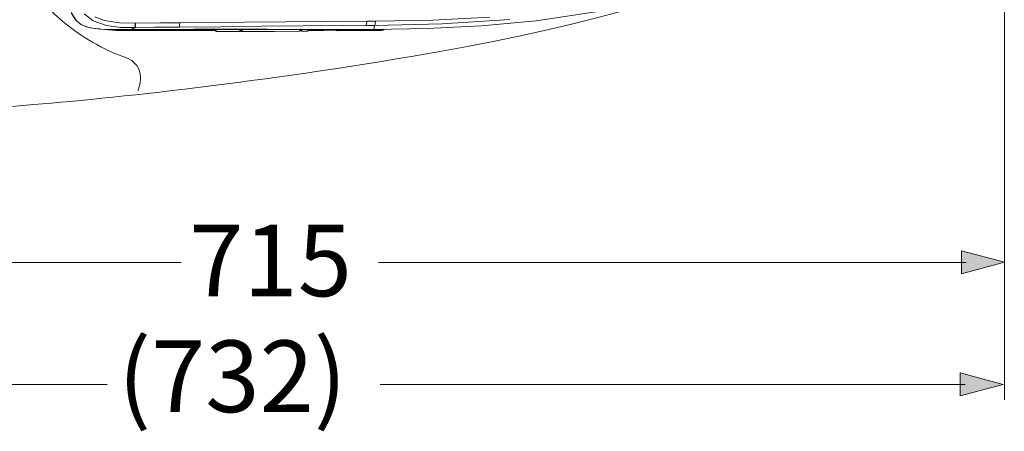
# Model space of a CAD drawing. Units: inches. Extents: x 250 to 363, y 26 to 77.
# Drawn here: x 264 to 278, y 40 to 46 of the extents above; entities that cross this region are included whole.
import ezdxf

# ---------------------------------------------------------------- set-up
doc = ezdxf.new("R2010")
doc.units = ezdxf.units.IN
doc.header["$MEASUREMENT"] = 0
doc.layers.add('图层 1', color=7, linetype='Continuous')

msp = doc.modelspace()

# ---------------------------------------------------------------- hatches: boundary and pattern name
at = {"layer": '图层 1', "true_color": 0x211714}
h = msp.add_hatch(color=250, dxfattribs=at)
h.dxf.hatch_style = 2
h.paths.add_polyline_path([(277.536, 42.662), (278.155, 42.829), (277.536, 42.995)])
h = msp.add_hatch(color=250, dxfattribs=at)
h.dxf.hatch_style = 2
h.paths.add_polyline_path([(277.521, 40.906), (278.14, 41.072), (277.521, 41.237)])

# ---------------------------------------------------------------- linework, layer by layer
at = {"layer": '图层 1', "color": 250, "lineweight": 5, "true_color": 0x211714}
for points in [[(278.155, 51.513), (278.155, 40.848)], [(258.166, 42.827), (266.302, 42.827)], [(269.144, 42.827), (277.607, 42.827)], [(257.523, 41.069), (265.235, 41.069)], [(269.164, 41.069), (277.592, 41.069)]]:
    msp.add_lwpolyline(points, dxfattribs=at)
at = {"layer": '图层 1', "color": 250, "lineweight": 9, "true_color": 0x221e1f}
for points in [[(264.716, 46.426), (264.793, 46.306)], [(264.723, 46.406), (264.785, 46.314)], [(265.031, 46.306), (264.902, 46.406)], [(271.412, 46.306), (272.336, 46.443)], [(264.785, 46.314), (264.851, 46.257)], [(264.788, 46.31), (264.785, 46.314)], [(264.793, 46.306), (264.788, 46.31)], [(264.793, 46.306), (264.86, 46.251)], [(264.851, 46.257), (264.931, 46.22)], [(264.86, 46.251), (264.941, 46.216)], [(265.223, 46.235), (265.031, 46.306)], [(265.059, 46.364), (265.19, 46.31)], [(265.19, 46.31), (265.414, 46.275)], [(265.427, 46.209), (265.223, 46.235)], [(265.414, 46.275), (265.638, 46.271)], [(265.637, 46.231), (265.638, 46.233)], [(265.637, 46.228), (265.637, 46.231)], [(265.637, 46.227), (265.637, 46.228)], [(265.638, 46.271), (265.641, 46.271)], [(265.638, 46.27), (265.638, 46.271)], [(265.638, 46.267), (265.638, 46.27)], [(265.638, 46.265), (265.638, 46.267)], [(265.638, 46.263), (265.638, 46.265)], [(265.638, 46.261), (265.638, 46.263)], [(265.638, 46.259), (265.638, 46.261)], [(265.638, 46.257), (265.638, 46.259)], [(265.638, 46.256), (265.638, 46.257)], [(265.638, 46.254), (265.638, 46.256)], [(265.638, 46.251), (265.638, 46.254)], [(265.638, 46.249), (265.638, 46.251)], [(265.638, 46.248), (265.638, 46.249)], [(265.638, 46.246), (265.638, 46.248)], [(265.638, 46.244), (265.638, 46.246)], [(265.638, 46.243), (265.638, 46.244)], [(265.638, 46.241), (265.638, 46.243)], [(265.638, 46.239), (265.638, 46.241)], [(265.638, 46.237), (265.638, 46.239)], [(265.638, 46.235), (265.638, 46.237)], [(265.638, 46.234), (265.638, 46.235)], [(265.638, 46.233), (265.638, 46.234)], [(265.641, 46.271), (265.643, 46.271)], [(265.643, 46.271), (266, 46.275)], [(265.643, 46.226), (265.643, 46.271)], [(266, 46.275), (266.28, 46.278)], [(266.276, 46.234), (266.278, 46.235)], [(266.276, 46.233), (266.276, 46.234)], [(266.276, 46.231), (266.276, 46.233)], [(266.276, 46.23), (266.276, 46.231)], [(266.276, 46.228), (266.276, 46.23)], [(266.276, 46.228), (266.276, 46.228)], [(266.276, 46.227), (266.276, 46.228)], [(266.278, 46.255), (266.28, 46.256)], [(266.278, 46.251), (266.278, 46.255)], [(266.278, 46.25), (266.278, 46.251)], [(266.278, 46.249), (266.278, 46.25)], [(266.278, 46.248), (266.278, 46.249)], [(266.278, 46.245), (266.278, 46.248)], [(266.278, 46.244), (266.278, 46.245)], [(266.278, 46.243), (266.278, 46.244)], [(266.278, 46.241), (266.278, 46.243)], [(266.278, 46.239), (266.278, 46.241)], [(266.278, 46.237), (266.278, 46.239)], [(266.278, 46.235), (266.278, 46.237)], [(266.28, 46.278), (267.208, 46.286)], [(266.28, 46.275), (266.28, 46.278)], [(266.28, 46.274), (266.28, 46.275)], [(266.28, 46.271), (266.28, 46.274)], [(266.28, 46.27), (266.28, 46.271)], [(266.28, 46.267), (266.28, 46.27)], [(266.28, 46.265), (266.28, 46.267)], [(266.28, 46.261), (266.28, 46.265)], [(266.28, 46.265), (266.28, 46.265)], [(266.28, 46.26), (266.28, 46.261)], [(266.28, 46.257), (266.28, 46.26)], [(266.28, 46.256), (266.28, 46.257)], [(267.208, 46.286), (267.801, 46.29)], [(268.056, 46.231), (267.466, 46.226)], [(267.801, 46.29), (268.39, 46.294)], [(268.958, 46.237), (268.056, 46.231)], [(268.39, 46.294), (268.976, 46.298)], [(268.963, 46.243), (268.958, 46.237)], [(269.013, 46.238), (268.958, 46.237)], [(268.97, 46.256), (268.963, 46.243)], [(268.976, 46.298), (268.97, 46.256)], [(268.976, 46.298), (269.045, 46.298)], [(269.082, 46.238), (269.013, 46.238)], [(269.045, 46.298), (269.1, 46.298)], [(269.082, 46.238), (269.077, 46.206)], [(270.057, 46.263), (269.082, 46.238)], [(269.087, 46.244), (269.082, 46.238)], [(269.094, 46.256), (269.087, 46.244)], [(269.1, 46.298), (269.094, 46.256)], [(269.1, 46.298), (269.923, 46.316)], [(269.843, 46.195), (270.624, 46.234)], [(269.923, 46.316), (270.747, 46.359)], [(271.034, 46.326), (270.057, 46.263)], [(270.624, 46.234), (271.412, 46.306)], [(264.931, 46.22), (265.016, 46.201)], [(264.941, 46.216), (265.024, 46.197)], [(265.016, 46.201), (265.134, 46.188)], [(265.024, 46.197), (265.139, 46.186)], [(265.139, 46.186), (265.279, 46.182)], [(265.145, 46.186), (265.364, 46.164)], [(265.279, 46.182), (265.376, 46.182)], [(265.364, 46.164), (265.539, 46.163)], [(265.414, 46.179), (265.371, 46.18)], [(265.376, 46.182), (265.476, 46.18)], [(265.455, 46.178), (265.414, 46.179)], [(265.634, 46.208), (265.427, 46.209)], [(265.498, 46.178), (265.455, 46.178)], [(265.476, 46.18), (265.575, 46.182)], [(265.564, 46.178), (265.498, 46.178)], [(265.539, 46.163), (265.557, 46.171)], [(265.539, 46.163), (266.073, 46.164)], [(265.557, 46.171), (265.571, 46.178)], [(265.567, 46.178), (265.564, 46.178)], [(265.571, 46.178), (265.567, 46.178)], [(265.922, 46.178), (265.571, 46.178)], [(265.571, 46.178), (265.572, 46.178)], [(265.572, 46.178), (265.574, 46.18)], [(265.575, 46.182), (265.584, 46.186)], [(265.575, 46.182), (265.62, 46.182)], [(265.584, 46.186), (265.592, 46.189)], [(265.592, 46.189), (265.598, 46.19)], [(265.598, 46.19), (265.604, 46.193)], [(265.604, 46.193), (265.616, 46.198)], [(265.616, 46.198), (265.623, 46.201)], [(265.62, 46.182), (265.658, 46.182)], [(265.623, 46.201), (265.631, 46.204)], [(265.631, 46.204), (265.638, 46.208)], [(265.634, 46.208), (265.634, 46.209)], [(265.634, 46.209), (265.636, 46.209)], [(265.636, 46.208), (265.634, 46.208)], [(265.634, 46.208), (265.634, 46.208)], [(265.634, 46.208), (265.634, 46.208)], [(265.634, 46.208), (265.634, 46.208)], [(265.634, 46.208), (265.634, 46.208)], [(265.634, 46.208), (265.634, 46.208)], [(265.634, 46.208), (265.634, 46.208)], [(265.636, 46.215), (265.637, 46.216)], [(265.636, 46.215), (265.636, 46.215)], [(265.636, 46.213), (265.636, 46.215)], [(265.636, 46.213), (265.636, 46.213)], [(265.636, 46.212), (265.636, 46.213)], [(265.636, 46.211), (265.636, 46.212)], [(265.636, 46.211), (265.636, 46.211)], [(265.636, 46.211), (265.636, 46.211)], [(265.636, 46.209), (265.636, 46.211)], [(265.638, 46.208), (265.636, 46.208)], [(265.637, 46.226), (265.637, 46.227)], [(265.637, 46.225), (265.637, 46.226)], [(265.637, 46.223), (265.637, 46.225)], [(265.637, 46.222), (265.637, 46.223)], [(265.637, 46.222), (265.637, 46.222)], [(265.637, 46.22), (265.637, 46.222)], [(265.637, 46.219), (265.637, 46.22)], [(265.637, 46.217), (265.637, 46.219)], [(265.637, 46.216), (265.637, 46.217)], [(265.918, 46.211), (265.638, 46.208)], [(265.638, 46.208), (265.64, 46.209)], [(265.64, 46.209), (265.641, 46.212)], [(265.641, 46.212), (265.643, 46.226)], [(265.658, 46.182), (266.486, 46.184)], [(266.271, 46.215), (265.918, 46.211)], [(266.27, 46.178), (265.922, 46.178)], [(266.073, 46.164), (266.494, 46.166)], [(266.616, 46.179), (266.27, 46.178)], [(266.872, 46.22), (266.271, 46.215)], [(266.271, 46.215), (266.271, 46.215)], [(266.271, 46.215), (266.273, 46.215)], [(266.273, 46.215), (266.273, 46.216)], [(266.273, 46.216), (266.275, 46.216)], [(266.273, 46.215), (266.273, 46.215)], [(266.273, 46.215), (266.273, 46.215)], [(266.273, 46.215), (266.273, 46.215)], [(266.275, 46.219), (266.276, 46.22)], [(266.275, 46.219), (266.275, 46.219)], [(266.275, 46.217), (266.275, 46.219)], [(266.275, 46.217), (266.275, 46.217)], [(266.275, 46.216), (266.275, 46.217)], [(266.275, 46.216), (266.275, 46.216)], [(266.276, 46.226), (266.276, 46.227)], [(266.276, 46.225), (266.276, 46.226)], [(266.276, 46.223), (266.276, 46.225)], [(266.276, 46.223), (266.276, 46.223)], [(266.276, 46.222), (266.276, 46.223)], [(266.276, 46.22), (266.276, 46.222)], [(266.276, 46.22), (266.276, 46.22)], [(266.486, 46.184), (267.016, 46.184)], [(266.494, 46.166), (266.628, 46.166)], [(267.143, 46.178), (266.616, 46.179)], [(266.628, 46.166), (266.737, 46.164)], [(266.737, 46.164), (266.796, 46.163)], [(266.796, 46.163), (266.808, 46.161)], [(266.798, 46.161), (266.798, 46.16), (266.8, 46.16), (266.8, 46.159), (266.8, 46.157), (266.8, 46.156), (266.801, 46.156), (266.801, 46.154), (266.801, 46.153), (266.802, 46.153), (266.802, 46.152), (266.804, 46.152), (266.804, 46.15), (266.805, 46.15), (266.806, 46.15), (266.806, 46.149), (266.808, 46.149), (266.809, 46.149), (266.811, 46.149), (266.812, 46.149)], [(266.798, 46.161), (266.798, 46.161)], [(266.798, 46.161), (266.798, 46.161)], [(266.798, 46.161), (266.798, 46.16)], [(266.798, 46.16), (266.798, 46.16)], [(266.798, 46.16), (266.798, 46.16)], [(266.798, 46.16), (266.8, 46.159)], [(266.8, 46.159), (266.8, 46.159)], [(266.8, 46.159), (266.8, 46.159)], [(266.8, 46.159), (266.8, 46.159)], [(266.8, 46.159), (266.8, 46.157)], [(266.8, 46.157), (266.8, 46.157)], [(266.8, 46.157), (266.8, 46.157)], [(266.8, 46.157), (266.8, 46.156)], [(266.8, 46.156), (266.8, 46.156)], [(266.8, 46.156), (266.8, 46.156)], [(266.8, 46.156), (266.801, 46.156)], [(266.801, 46.156), (266.801, 46.154)], [(266.801, 46.154), (266.801, 46.154)], [(266.801, 46.154), (266.801, 46.154)], [(266.801, 46.154), (266.801, 46.154)], [(266.801, 46.154), (266.801, 46.153)], [(266.801, 46.153), (266.802, 46.153)], [(266.802, 46.153), (266.802, 46.153)], [(266.802, 46.153), (266.802, 46.153)], [(266.802, 46.153), (266.802, 46.152)], [(266.802, 46.152), (266.802, 46.152)], [(266.802, 46.152), (266.804, 46.152)], [(266.804, 46.152), (266.804, 46.152)], [(266.804, 46.152), (266.804, 46.152)], [(266.804, 46.152), (266.804, 46.15)], [(266.804, 46.15), (266.805, 46.15)], [(266.805, 46.15), (266.805, 46.15)], [(266.805, 46.15), (266.805, 46.15)], [(266.805, 46.15), (266.805, 46.15)], [(266.805, 46.15), (266.806, 46.15)], [(266.806, 46.15), (266.806, 46.149)], [(266.806, 46.149), (266.806, 46.149)], [(266.806, 46.149), (266.808, 46.149)], [(266.808, 46.161), (266.811, 46.161)], [(266.808, 46.149), (266.808, 46.149)], [(266.808, 46.149), (266.808, 46.149)], [(266.808, 46.149), (266.808, 46.149)], [(266.808, 46.149), (266.809, 46.149)], [(266.809, 46.16), (266.809, 46.16)], [(266.809, 46.16), (266.809, 46.16)], [(266.809, 46.16), (266.809, 46.16)], [(266.809, 46.16), (266.809, 46.16)], [(266.809, 46.16), (266.809, 46.16)], [(266.809, 46.16), (266.809, 46.16)], [(266.809, 46.16), (266.809, 46.16)], [(266.809, 46.16), (266.809, 46.16)], [(266.809, 46.16), (266.811, 46.16)], [(266.809, 46.149), (266.809, 46.149)], [(266.809, 46.149), (266.809, 46.149)], [(266.809, 46.149), (266.811, 46.149)], [(266.811, 46.161), (266.812, 46.16)], [(266.811, 46.16), (266.811, 46.16)], [(266.811, 46.16), (266.811, 46.16)], [(266.811, 46.16), (266.811, 46.16)], [(266.811, 46.16), (266.811, 46.16)], [(266.811, 46.16), (266.811, 46.16)], [(266.811, 46.16), (266.811, 46.16)], [(266.811, 46.16), (266.811, 46.16)], [(266.811, 46.16), (266.811, 46.16)], [(266.811, 46.16), (266.811, 46.16)], [(266.811, 46.16), (266.811, 46.16)], [(266.811, 46.16), (266.811, 46.16)], [(266.811, 46.16), (266.811, 46.16)], [(266.811, 46.16), (266.811, 46.16)], [(266.811, 46.16), (266.811, 46.16)], [(266.811, 46.16), (266.811, 46.16)], [(266.811, 46.16), (266.811, 46.16)], [(266.811, 46.16), (266.811, 46.16)], [(266.811, 46.16), (266.811, 46.16)], [(266.811, 46.16), (266.811, 46.16)], [(266.811, 46.16), (266.811, 46.16)], [(266.811, 46.16), (266.811, 46.16)], [(266.811, 46.16), (266.811, 46.16)], [(266.811, 46.16), (266.811, 46.16)], [(266.811, 46.16), (266.811, 46.16)], [(266.811, 46.16), (266.812, 46.16)], [(266.811, 46.149), (266.811, 46.149)], [(266.811, 46.149), (266.811, 46.149)], [(266.811, 46.149), (266.812, 46.149)], [(266.812, 46.16), (266.812, 46.16)], [(266.812, 46.16), (266.812, 46.153)], [(266.812, 46.16), (266.812, 46.16)], [(266.812, 46.16), (266.812, 46.16)], [(266.812, 46.16), (266.812, 46.16)], [(266.812, 46.16), (266.812, 46.16)], [(266.812, 46.16), (266.812, 46.16)], [(266.812, 46.16), (266.812, 46.16)], [(266.812, 46.16), (266.812, 46.16)], [(266.812, 46.16), (266.812, 46.16)], [(266.812, 46.16), (266.812, 46.16)], [(266.812, 46.16), (266.812, 46.16)], [(266.812, 46.16), (266.812, 46.16)], [(266.812, 46.16), (266.812, 46.16)], [(266.812, 46.16), (266.812, 46.16)], [(266.812, 46.16), (266.812, 46.16)], [(266.812, 46.16), (266.812, 46.16)], [(266.812, 46.16), (266.812, 46.16)], [(266.812, 46.153), (266.812, 46.149)], [(266.812, 46.149), (266.997, 46.149)], [(266.812, 46.149), (266.812, 46.149)], [(266.812, 46.149), (266.812, 46.149)], [(267.466, 46.226), (266.872, 46.22)], [(266.997, 46.149), (267.143, 46.15)], [(267.016, 46.184), (267.536, 46.184)], [(267.143, 46.178), (267.145, 46.179)], [(267.143, 46.166), (267.143, 46.178)], [(267.143, 46.15), (267.143, 46.166)], [(267.143, 46.15), (267.145, 46.15), (267.146, 46.15), (267.148, 46.15), (267.149, 46.152), (267.151, 46.152), (267.152, 46.153), (267.153, 46.153), (267.153, 46.154), (267.154, 46.154), (267.154, 46.156), (267.156, 46.157), (267.156, 46.159), (267.156, 46.16), (267.157, 46.16), (267.157, 46.161), (267.157, 46.163), (267.157, 46.164)], [(267.143, 46.15), (267.145, 46.15)], [(267.145, 46.18), (267.146, 46.184)], [(267.145, 46.179), (267.145, 46.18)], [(267.145, 46.15), (267.145, 46.15)], [(267.145, 46.15), (267.145, 46.15)], [(267.145, 46.15), (267.146, 46.15)], [(267.146, 46.15), (267.146, 46.15)], [(267.146, 46.15), (267.146, 46.15)], [(267.146, 46.15), (267.146, 46.15)], [(267.146, 46.15), (267.148, 46.15)], [(267.148, 46.15), (267.149, 46.152)], [(267.148, 46.15), (267.148, 46.15)], [(267.148, 46.15), (267.148, 46.15)], [(267.149, 46.152), (267.149, 46.152)], [(267.149, 46.152), (267.149, 46.152)], [(267.149, 46.152), (267.149, 46.152)], [(267.149, 46.152), (267.151, 46.152)], [(267.151, 46.152), (267.152, 46.153)], [(267.151, 46.152), (267.151, 46.152)], [(267.151, 46.152), (267.151, 46.152)], [(267.151, 46.152), (267.151, 46.152)], [(267.152, 46.153), (267.152, 46.153)], [(267.152, 46.153), (267.152, 46.153)], [(267.152, 46.153), (267.152, 46.153)], [(267.152, 46.153), (267.153, 46.153)], [(267.153, 46.154), (267.153, 46.154)], [(267.153, 46.154), (267.153, 46.154)], [(267.153, 46.153), (267.153, 46.154)], [(267.153, 46.154), (267.154, 46.154)], [(267.154, 46.156), (267.156, 46.157)], [(267.154, 46.156), (267.154, 46.156)], [(267.154, 46.156), (267.154, 46.156)], [(267.154, 46.156), (267.154, 46.156)], [(267.154, 46.154), (267.154, 46.156)], [(267.154, 46.154), (267.154, 46.154)], [(267.156, 46.159), (267.157, 46.16)], [(267.156, 46.159), (267.156, 46.159)], [(267.156, 46.159), (267.156, 46.159)], [(267.156, 46.159), (267.156, 46.159)], [(267.156, 46.157), (267.156, 46.159)], [(267.156, 46.157), (267.156, 46.157)], [(267.156, 46.157), (267.156, 46.157)], [(267.157, 46.184), (267.157, 46.173)], [(267.157, 46.173), (267.157, 46.164)], [(267.157, 46.163), (267.157, 46.164)], [(267.157, 46.163), (267.157, 46.163)], [(267.157, 46.163), (267.157, 46.163)], [(267.157, 46.161), (267.157, 46.163)], [(267.157, 46.161), (267.157, 46.161)], [(267.157, 46.161), (267.157, 46.161)], [(267.157, 46.161), (267.157, 46.161)], [(267.157, 46.16), (267.157, 46.161)], [(267.157, 46.16), (267.157, 46.16)], [(267.157, 46.16), (267.157, 46.16)], [(267.163, 46.179), (267.163, 46.191)], [(267.163, 46.164), (267.163, 46.179)], [(267.163, 46.164), (267.163, 46.163)], [(267.163, 46.163), (267.163, 46.163)], [(267.163, 46.163), (267.163, 46.163)], [(267.163, 46.163), (267.163, 46.163)], [(267.163, 46.163), (267.163, 46.161)], [(267.163, 46.161), (267.163, 46.161)], [(267.163, 46.161), (267.163, 46.161)], [(267.163, 46.161), (267.163, 46.16)], [(267.163, 46.16), (267.163, 46.16)], [(267.163, 46.16), (267.163, 46.16)], [(267.163, 46.16), (267.163, 46.159)], [(267.163, 46.159), (267.164, 46.159)], [(267.164, 46.159), (267.164, 46.159)], [(267.164, 46.159), (267.164, 46.159)], [(267.164, 46.159), (267.164, 46.157)], [(267.164, 46.157), (267.164, 46.157)], [(267.164, 46.157), (267.164, 46.157)], [(267.164, 46.157), (267.164, 46.157)], [(267.164, 46.157), (267.165, 46.156)], [(267.165, 46.156), (267.165, 46.156)], [(267.165, 46.156), (267.165, 46.156)], [(267.165, 46.156), (267.165, 46.156)], [(267.165, 46.156), (267.165, 46.154)], [(267.165, 46.154), (267.167, 46.154)], [(267.167, 46.154), (267.167, 46.154)], [(267.167, 46.154), (267.167, 46.154)], [(267.167, 46.154), (267.167, 46.153)], [(267.167, 46.153), (267.167, 46.153)], [(267.167, 46.153), (267.169, 46.153)], [(267.169, 46.153), (267.169, 46.153)], [(267.169, 46.153), (267.169, 46.153)], [(267.169, 46.153), (267.169, 46.153)], [(267.169, 46.153), (267.169, 46.152)], [(267.169, 46.152), (267.169, 46.152)], [(267.169, 46.152), (267.169, 46.152)], [(267.169, 46.152), (267.169, 46.152)], [(267.169, 46.152), (267.171, 46.152)], [(267.171, 46.152), (267.171, 46.152)], [(267.171, 46.152), (267.171, 46.152)], [(267.171, 46.152), (267.172, 46.152)], [(267.172, 46.152), (267.172, 46.15)], [(267.172, 46.15), (267.172, 46.15)], [(267.172, 46.15), (267.174, 46.15)], [(267.174, 46.15), (267.174, 46.15)], [(267.174, 46.15), (267.174, 46.15)], [(267.174, 46.15), (267.174, 46.15)], [(267.174, 46.15), (267.175, 46.15)], [(267.175, 46.15), (267.175, 46.15)], [(267.175, 46.15), (267.175, 46.15)], [(267.175, 46.15), (267.176, 46.15)], [(267.176, 46.178), (267.176, 46.163)], [(267.176, 46.178), (267.462, 46.178)], [(267.176, 46.163), (267.176, 46.15)], [(267.176, 46.15), (267.642, 46.153)], [(267.462, 46.178), (267.645, 46.178)], [(267.536, 46.184), (268.05, 46.182)], [(267.642, 46.153), (268.008, 46.156)], [(267.645, 46.178), (267.826, 46.178)], [(267.826, 46.178), (268.008, 46.178)], [(268.008, 46.168), (268.008, 46.178)], [(268.008, 46.156), (268.008, 46.168)], [(268.008, 46.156), (268.008, 46.156)], [(268.008, 46.156), (268.008, 46.156)], [(268.008, 46.156), (268.009, 46.156)], [(268.009, 46.156), (268.009, 46.156)], [(268.009, 46.156), (268.009, 46.156)], [(268.009, 46.156), (268.009, 46.156)], [(268.009, 46.156), (268.011, 46.156)], [(268.011, 46.156), (268.011, 46.157)], [(268.011, 46.157), (268.012, 46.157)], [(268.011, 46.156), (268.011, 46.156)], [(268.012, 46.157), (268.012, 46.157)], [(268.012, 46.157), (268.012, 46.157)], [(268.012, 46.157), (268.012, 46.157)], [(268.012, 46.157), (268.013, 46.157)], [(268.013, 46.157), (268.015, 46.159)], [(268.013, 46.157), (268.013, 46.157)], [(268.013, 46.157), (268.013, 46.157)], [(268.015, 46.159), (268.015, 46.159)], [(268.015, 46.159), (268.015, 46.159)], [(268.015, 46.159), (268.015, 46.159)], [(268.015, 46.159), (268.016, 46.159)], [(268.016, 46.16), (268.016, 46.16)], [(268.016, 46.16), (268.016, 46.16)], [(268.016, 46.159), (268.016, 46.16)], [(268.016, 46.16), (268.017, 46.16)], [(268.016, 46.159), (268.016, 46.159)], [(268.017, 46.161), (268.017, 46.161)], [(268.017, 46.161), (268.017, 46.161)], [(268.017, 46.16), (268.017, 46.161)], [(268.017, 46.161), (268.019, 46.161)], [(268.017, 46.16), (268.017, 46.16)], [(268.019, 46.164), (268.019, 46.164)], [(268.019, 46.163), (268.019, 46.164)], [(268.019, 46.164), (268.02, 46.164)], [(268.019, 46.163), (268.019, 46.163)], [(268.019, 46.163), (268.019, 46.163)], [(268.019, 46.163), (268.019, 46.163)], [(268.019, 46.161), (268.019, 46.163)], [(268.02, 46.19), (268.02, 46.179)], [(268.02, 46.179), (268.02, 46.17)], [(268.02, 46.17), (268.02, 46.17)], [(268.02, 46.168), (268.02, 46.17)], [(268.02, 46.168), (268.02, 46.168)], [(268.02, 46.168), (268.02, 46.168)], [(268.02, 46.167), (268.02, 46.168)], [(268.02, 46.167), (268.02, 46.167)], [(268.02, 46.167), (268.02, 46.167)], [(268.02, 46.166), (268.02, 46.167)], [(268.02, 46.166), (268.02, 46.166)], [(268.02, 46.166), (268.02, 46.166)], [(268.02, 46.166), (268.02, 46.166)], [(268.02, 46.164), (268.02, 46.166)], [(268.025, 46.177), (268.025, 46.182)], [(268.025, 46.17), (268.025, 46.177)], [(268.025, 46.17), (268.025, 46.168), (268.025, 46.167), (268.025, 46.166), (268.027, 46.166), (268.027, 46.164), (268.027, 46.163), (268.028, 46.163), (268.028, 46.161), (268.03, 46.161), (268.03, 46.16), (268.031, 46.16), (268.031, 46.159), (268.033, 46.159), (268.033, 46.157), (268.034, 46.157), (268.035, 46.157), (268.036, 46.157), (268.036, 46.156), (268.038, 46.156), (268.039, 46.156)], [(268.025, 46.17), (268.025, 46.17)], [(268.025, 46.17), (268.025, 46.168)], [(268.025, 46.168), (268.025, 46.168)], [(268.025, 46.168), (268.025, 46.168)], [(268.025, 46.168), (268.025, 46.168)], [(268.025, 46.168), (268.025, 46.167)], [(268.025, 46.167), (268.025, 46.167)], [(268.025, 46.167), (268.025, 46.167)], [(268.025, 46.167), (268.027, 46.166)], [(268.027, 46.166), (268.027, 46.166)], [(268.027, 46.166), (268.027, 46.166)], [(268.027, 46.166), (268.027, 46.164)], [(268.027, 46.164), (268.027, 46.164)], [(268.027, 46.164), (268.027, 46.164)], [(268.027, 46.164), (268.027, 46.164)], [(268.027, 46.164), (268.027, 46.163)], [(268.027, 46.163), (268.028, 46.163)], [(268.028, 46.163), (268.028, 46.163)], [(268.028, 46.163), (268.028, 46.163)], [(268.028, 46.163), (268.028, 46.161)], [(268.028, 46.161), (268.028, 46.161)], [(268.028, 46.161), (268.028, 46.161)], [(268.028, 46.161), (268.03, 46.161)], [(268.03, 46.161), (268.03, 46.16)], [(268.03, 46.16), (268.03, 46.16)], [(268.03, 46.16), (268.03, 46.16)], [(268.03, 46.16), (268.03, 46.16)], [(268.03, 46.16), (268.031, 46.16)], [(268.031, 46.16), (268.031, 46.159)], [(268.031, 46.159), (268.031, 46.159)], [(268.031, 46.159), (268.031, 46.159)], [(268.031, 46.159), (268.033, 46.159)], [(268.033, 46.159), (268.033, 46.159)], [(268.033, 46.159), (268.033, 46.159)], [(268.033, 46.159), (268.033, 46.157)], [(268.033, 46.157), (268.034, 46.157)], [(268.034, 46.157), (268.034, 46.157)], [(268.034, 46.157), (268.034, 46.157)], [(268.034, 46.157), (268.035, 46.157)], [(268.035, 46.157), (268.035, 46.157)], [(268.035, 46.157), (268.035, 46.157)], [(268.035, 46.157), (268.036, 46.157)], [(268.036, 46.157), (268.036, 46.157)], [(268.036, 46.157), (268.036, 46.156)], [(268.036, 46.156), (268.036, 46.156)], [(268.036, 46.156), (268.038, 46.156)], [(268.038, 46.156), (268.038, 46.156)], [(268.038, 46.156), (268.038, 46.156)], [(268.038, 46.156), (268.039, 46.156)], [(268.039, 46.178), (268.039, 46.166)], [(268.039, 46.178), (268.376, 46.177)], [(268.039, 46.178), (268.039, 46.178)], [(268.04, 46.178), (268.039, 46.178)], [(268.039, 46.166), (268.039, 46.156)], [(268.039, 46.156), (268.086, 46.157)], [(268.039, 46.156), (268.039, 46.156)], [(268.04, 46.182), (268.04, 46.178)], [(268.05, 46.182), (268.395, 46.182)], [(268.086, 46.157), (268.121, 46.157)], [(268.121, 46.157), (268.122, 46.157), (268.124, 46.157), (268.125, 46.157), (268.126, 46.157), (268.126, 46.159), (268.127, 46.159), (268.129, 46.159), (268.129, 46.16), (268.131, 46.16), (268.131, 46.161), (268.131, 46.161), (268.131, 46.163), (268.133, 46.163), (268.133, 46.164)], [(268.121, 46.164), (268.121, 46.164)], [(268.121, 46.164), (268.121, 46.164)], [(268.121, 46.164), (268.121, 46.164)], [(268.121, 46.161), (268.121, 46.164)], [(268.121, 46.164), (268.124, 46.164)], [(268.121, 46.164), (268.121, 46.164)], [(268.121, 46.164), (268.121, 46.164)], [(268.121, 46.164), (268.121, 46.164)], [(268.121, 46.164), (268.121, 46.164)], [(268.121, 46.164), (268.121, 46.164)], [(268.121, 46.164), (268.121, 46.164)], [(268.121, 46.164), (268.121, 46.164)], [(268.121, 46.164), (268.121, 46.164)], [(268.121, 46.164), (268.122, 46.164)], [(268.121, 46.157), (268.121, 46.161)], [(268.121, 46.157), (268.121, 46.157)], [(268.121, 46.157), (268.122, 46.157)], [(268.122, 46.164), (268.122, 46.164)], [(268.122, 46.164), (268.122, 46.164)], [(268.122, 46.164), (268.122, 46.164)], [(268.122, 46.164), (268.122, 46.164)], [(268.122, 46.164), (268.122, 46.164)], [(268.122, 46.164), (268.122, 46.164)], [(268.122, 46.164), (268.122, 46.164)], [(268.122, 46.164), (268.122, 46.164)], [(268.122, 46.164), (268.122, 46.164)], [(268.122, 46.164), (268.122, 46.164)], [(268.122, 46.164), (268.122, 46.164)], [(268.122, 46.164), (268.122, 46.164)], [(268.122, 46.164), (268.122, 46.164)], [(268.122, 46.164), (268.122, 46.164)], [(268.122, 46.164), (268.122, 46.164)], [(268.122, 46.164), (268.122, 46.164)], [(268.122, 46.164), (268.122, 46.164)], [(268.122, 46.164), (268.122, 46.164)], [(268.122, 46.164), (268.122, 46.164)], [(268.122, 46.164), (268.122, 46.164)], [(268.122, 46.164), (268.122, 46.164)], [(268.122, 46.164), (268.122, 46.164)], [(268.122, 46.164), (268.122, 46.164)], [(268.122, 46.164), (268.122, 46.164)], [(268.122, 46.164), (268.122, 46.164)], [(268.122, 46.164), (268.122, 46.164)], [(268.122, 46.164), (268.122, 46.164)], [(268.122, 46.164), (268.122, 46.164)], [(268.122, 46.164), (268.122, 46.164)], [(268.122, 46.164), (268.122, 46.164)], [(268.122, 46.164), (268.122, 46.164)], [(268.122, 46.164), (268.122, 46.164)], [(268.122, 46.164), (268.124, 46.164)], [(268.122, 46.157), (268.122, 46.157)], [(268.122, 46.157), (268.122, 46.157)], [(268.122, 46.157), (268.122, 46.157)], [(268.122, 46.157), (268.124, 46.157)], [(268.124, 46.164), (268.148, 46.166)], [(268.124, 46.164), (268.124, 46.164)], [(268.124, 46.164), (268.124, 46.164)], [(268.124, 46.164), (268.124, 46.164)], [(268.124, 46.164), (268.124, 46.164)], [(268.124, 46.164), (268.124, 46.164)], [(268.124, 46.164), (268.126, 46.164)], [(268.124, 46.164), (268.124, 46.164)], [(268.124, 46.164), (268.124, 46.164)], [(268.124, 46.164), (268.124, 46.164)], [(268.124, 46.164), (268.124, 46.164)], [(268.124, 46.164), (268.124, 46.164)], [(268.124, 46.164), (268.124, 46.164)], [(268.124, 46.164), (268.124, 46.164)], [(268.124, 46.164), (268.124, 46.164)], [(268.124, 46.157), (268.124, 46.157)], [(268.124, 46.157), (268.124, 46.157)], [(268.124, 46.157), (268.124, 46.157)], [(268.124, 46.157), (268.124, 46.157)], [(268.124, 46.157), (268.125, 46.157)], [(268.125, 46.157), (268.125, 46.157)], [(268.125, 46.157), (268.125, 46.157)], [(268.125, 46.157), (268.125, 46.157)], [(268.125, 46.157), (268.126, 46.157)], [(268.126, 46.164), (268.131, 46.166)], [(268.126, 46.159), (268.126, 46.159)], [(268.126, 46.159), (268.126, 46.159)], [(268.126, 46.157), (268.126, 46.159)], [(268.126, 46.159), (268.127, 46.159)], [(268.126, 46.157), (268.126, 46.157)], [(268.127, 46.159), (268.127, 46.159)], [(268.127, 46.159), (268.127, 46.159)], [(268.127, 46.159), (268.127, 46.159)], [(268.127, 46.159), (268.127, 46.159)], [(268.127, 46.159), (268.129, 46.159)], [(268.129, 46.16), (268.129, 46.16)], [(268.129, 46.16), (268.129, 46.16)], [(268.129, 46.16), (268.129, 46.16)], [(268.129, 46.159), (268.129, 46.16)], [(268.129, 46.16), (268.131, 46.16)], [(268.129, 46.159), (268.129, 46.159)], [(268.131, 46.166), (268.149, 46.166)], [(268.131, 46.163), (268.133, 46.164)], [(268.131, 46.163), (268.131, 46.163)], [(268.131, 46.163), (268.131, 46.163)], [(268.131, 46.163), (268.131, 46.163)], [(268.131, 46.163), (268.131, 46.163)], [(268.131, 46.161), (268.131, 46.163)], [(268.131, 46.161), (268.131, 46.161)], [(268.131, 46.161), (268.131, 46.161)], [(268.131, 46.161), (268.131, 46.161)], [(268.131, 46.161), (268.131, 46.161)], [(268.131, 46.16), (268.131, 46.161)], [(268.131, 46.161), (268.131, 46.161)], [(268.131, 46.16), (268.131, 46.16)], [(268.131, 46.16), (268.131, 46.16)], [(268.133, 46.164), (268.133, 46.166)], [(268.133, 46.164), (268.133, 46.164)], [(268.133, 46.164), (268.133, 46.164)], [(268.133, 46.164), (268.133, 46.164)], [(268.133, 46.164), (268.133, 46.164)], [(268.148, 46.166), (268.356, 46.167)], [(268.356, 46.167), (268.519, 46.168)], [(268.376, 46.177), (268.592, 46.175)], [(268.395, 46.182), (268.619, 46.182)], [(268.519, 46.168), (268.527, 46.168)], [(268.527, 46.168), (268.531, 46.168)], [(268.531, 46.168), (268.546, 46.168)], [(268.531, 46.168), (268.54, 46.168)], [(268.535, 46.168), (268.535, 46.167), (268.536, 46.167), (268.536, 46.166), (268.536, 46.164), (268.537, 46.164), (268.538, 46.164), (268.538, 46.163), (268.54, 46.163), (268.54, 46.161), (268.541, 46.161), (268.543, 46.161), (268.544, 46.161), (268.546, 46.161), (268.547, 46.161)], [(268.535, 46.168), (268.535, 46.168)], [(268.535, 46.168), (268.535, 46.168)], [(268.535, 46.168), (268.535, 46.167)], [(268.535, 46.167), (268.535, 46.167)], [(268.535, 46.167), (268.535, 46.167)], [(268.535, 46.167), (268.535, 46.167)], [(268.535, 46.167), (268.535, 46.167)], [(268.535, 46.167), (268.536, 46.166)], [(268.536, 46.166), (268.536, 46.166)], [(268.536, 46.166), (268.536, 46.166)], [(268.536, 46.166), (268.536, 46.166)], [(268.536, 46.166), (268.536, 46.166)], [(268.536, 46.166), (268.536, 46.166)], [(268.536, 46.166), (268.536, 46.164)], [(268.536, 46.164), (268.537, 46.164)], [(268.537, 46.164), (268.537, 46.164)], [(268.537, 46.164), (268.537, 46.164)], [(268.537, 46.164), (268.537, 46.164)], [(268.537, 46.164), (268.537, 46.164)], [(268.537, 46.164), (268.537, 46.164)], [(268.537, 46.164), (268.538, 46.163)], [(268.538, 46.163), (268.538, 46.163)], [(268.538, 46.163), (268.538, 46.163)], [(268.538, 46.163), (268.538, 46.163)], [(268.538, 46.163), (268.538, 46.163)], [(268.538, 46.163), (268.54, 46.163)], [(268.54, 46.168), (268.543, 46.168)], [(268.54, 46.163), (268.54, 46.163)], [(268.54, 46.163), (268.54, 46.163)], [(268.54, 46.163), (268.54, 46.163)], [(268.54, 46.163), (268.54, 46.161)], [(268.54, 46.161), (268.54, 46.161)], [(268.54, 46.161), (268.541, 46.161)], [(268.541, 46.161), (268.541, 46.161)], [(268.541, 46.161), (268.541, 46.161)], [(268.541, 46.161), (268.541, 46.161)], [(268.541, 46.161), (268.543, 46.161)], [(268.543, 46.168), (268.544, 46.168)], [(268.543, 46.161), (268.543, 46.161)], [(268.543, 46.161), (268.543, 46.161)], [(268.543, 46.161), (268.543, 46.161)], [(268.543, 46.161), (268.543, 46.161)], [(268.543, 46.161), (268.544, 46.161)], [(268.544, 46.168), (268.544, 46.168)], [(268.544, 46.168), (268.544, 46.168)], [(268.544, 46.168), (268.544, 46.168)], [(268.544, 46.168), (268.544, 46.168)], [(268.544, 46.168), (268.544, 46.168)], [(268.544, 46.168), (268.544, 46.168)], [(268.544, 46.168), (268.544, 46.168)], [(268.544, 46.168), (268.544, 46.168)], [(268.544, 46.168), (268.544, 46.168)], [(268.544, 46.168), (268.544, 46.168)], [(268.544, 46.168), (268.544, 46.168)], [(268.544, 46.168), (268.544, 46.168)], [(268.544, 46.168), (268.544, 46.168)], [(268.544, 46.168), (268.544, 46.168)], [(268.544, 46.168), (268.544, 46.168)], [(268.544, 46.168), (268.544, 46.168)], [(268.544, 46.168), (268.544, 46.168)], [(268.544, 46.168), (268.544, 46.168)], [(268.544, 46.168), (268.544, 46.168)], [(268.544, 46.168), (268.544, 46.168)], [(268.544, 46.168), (268.546, 46.168)], [(268.544, 46.161), (268.544, 46.161)], [(268.544, 46.161), (268.544, 46.161)], [(268.544, 46.161), (268.544, 46.161)], [(268.544, 46.161), (268.544, 46.161)], [(268.544, 46.161), (268.546, 46.161)], [(268.546, 46.168), (268.546, 46.168)], [(268.546, 46.168), (268.547, 46.168)], [(268.546, 46.168), (268.546, 46.168)], [(268.546, 46.168), (268.546, 46.168)], [(268.546, 46.168), (268.546, 46.168)], [(268.546, 46.168), (268.546, 46.168)], [(268.546, 46.168), (268.546, 46.168)], [(268.546, 46.168), (268.546, 46.168)], [(268.546, 46.168), (268.546, 46.168)], [(268.546, 46.168), (268.546, 46.168)], [(268.546, 46.168), (268.546, 46.168)], [(268.546, 46.168), (268.546, 46.168)], [(268.546, 46.168), (268.546, 46.168)], [(268.546, 46.168), (268.546, 46.168)], [(268.546, 46.168), (268.546, 46.168)], [(268.546, 46.168), (268.546, 46.168)], [(268.546, 46.168), (268.546, 46.168)], [(268.546, 46.168), (268.546, 46.168)], [(268.546, 46.168), (268.546, 46.168)], [(268.546, 46.168), (268.546, 46.168)], [(268.546, 46.168), (268.546, 46.168)], [(268.546, 46.168), (268.546, 46.168)], [(268.546, 46.168), (268.546, 46.168)], [(268.546, 46.168), (268.546, 46.168)], [(268.546, 46.168), (268.546, 46.168)], [(268.546, 46.168), (268.546, 46.168)], [(268.546, 46.168), (268.546, 46.168)], [(268.546, 46.168), (268.546, 46.168)], [(268.546, 46.168), (268.546, 46.168)], [(268.546, 46.168), (268.546, 46.168)], [(268.546, 46.168), (268.546, 46.168)], [(268.546, 46.168), (268.546, 46.168)], [(268.546, 46.168), (268.546, 46.168)], [(268.546, 46.168), (268.546, 46.168)], [(268.546, 46.168), (268.547, 46.168)], [(268.546, 46.161), (268.546, 46.161)], [(268.546, 46.161), (268.546, 46.161)], [(268.546, 46.161), (268.546, 46.161)], [(268.546, 46.161), (268.547, 46.161)], [(268.547, 46.168), (268.547, 46.168)], [(268.547, 46.168), (268.547, 46.164)], [(268.547, 46.164), (268.547, 46.161)], [(268.547, 46.161), (268.847, 46.163)], [(268.592, 46.175), (268.805, 46.175)], [(268.619, 46.182), (268.846, 46.182)], [(268.805, 46.175), (269.015, 46.174)], [(268.846, 46.182), (269.074, 46.182)], [(268.847, 46.163), (269.082, 46.166)], [(269.021, 46.177), (269.015, 46.174)], [(269.03, 46.174), (269.015, 46.174)], [(269.027, 46.182), (269.021, 46.177)], [(269.046, 46.174), (269.03, 46.174)], [(269.061, 46.174), (269.046, 46.174)], [(269.082, 46.174), (269.061, 46.174)], [(269.077, 46.206), (269.074, 46.182)], [(269.074, 46.182), (269.843, 46.195)], [(269.092, 46.175), (269.082, 46.174)], [(269.142, 46.173), (269.082, 46.174)], [(269.082, 46.174), (269.082, 46.17)], [(269.082, 46.17), (269.082, 46.167)], [(269.082, 46.167), (269.082, 46.167)], [(269.082, 46.166), (269.082, 46.167)], [(269.082, 46.166), (269.141, 46.167)], [(269.101, 46.182), (269.092, 46.175)], [(269.141, 46.167), (269.187, 46.167)], [(269.176, 46.17), (269.142, 46.173)], [(269.191, 46.173), (269.176, 46.17)], [(269.18, 46.168), (269.176, 46.17)], [(269.187, 46.167), (269.18, 46.168)], [(269.187, 46.167), (269.202, 46.168)], [(269.208, 46.184), (269.191, 46.173)], [(269.202, 46.168), (269.21, 46.173)], [(269.21, 46.173), (269.219, 46.177)], [(269.219, 46.177), (269.225, 46.184)]]:
    msp.add_lwpolyline(points, dxfattribs=at)
at = {"layer": '图层 1', "lineweight": 0}
for points in [[(277.536, 42.662), (278.155, 42.829), (277.536, 42.995), (277.536, 42.662)], [(277.521, 40.906), (278.14, 41.072), (277.521, 41.237), (277.521, 40.906)]]:
    msp.add_lwpolyline(points, dxfattribs=at)
at = {"layer": '图层 1', "color": 250, "lineweight": 9, "true_color": 0x211714}
for points, knots in [([(257.698, 51.297), (257.698, 48.097), (257.86, 45.423), (258.71, 44.978), (259.561, 44.531), (260.696, 44.815), (264.18, 45.099), (265.47, 45.204), (267.728, 45.455), (270.052, 45.869), (274.002, 46.571), (278.155, 47.947), (278.155, 51.337), (278.155, 54.031), (274.914, 55.377), (271.633, 56.199), (268.352, 57.019), (265.029, 57.313), (264.099, 57.414), (262.235, 57.616), (259.822, 58.062), (258.549, 57.536), (257.374, 57.049), (257.698, 52.673), (257.698, 51.297)], [0, 0, 0, 0, 1, 1, 1, 2, 2, 2, 3, 3, 3, 4, 4, 4, 5, 5, 5, 6, 6, 6, 7, 7, 7, 8, 8, 8, 8]), ([(265.476, 57.251), (265.476, 57.251), (265.718, 56.927), (265.273, 56.684), (264.827, 56.441), (263.855, 56.077), (263.49, 54.74), (263.126, 53.403), (263.167, 52.228), (263.167, 51.256), (263.167, 50.283), (263.248, 48.46), (263.693, 47.488), (264.139, 46.516), (264.916, 45.974), (265.476, 45.787), (265.84, 45.665), (265.677, 45.302), (265.677, 45.302)], [0, 0, 0, 0, 1, 1, 1, 2, 2, 2, 3, 3, 3, 4, 4, 4, 5, 5, 5, 6, 6, 6, 6])]:
    msp.add_open_spline(points, degree=3, knots=knots, dxfattribs=at)

# ---------------------------------------------------------------- texts
at = {"layer": '图层 1', "color": 250, "true_color": 0x211714, "char_height": 1.03152, "attachment_point": 7}
for s, insert in [('\\fArial|b0|i0|c0|p34;\\W1;715', (266.417, 42.34)), ('\\fArial|b0|i0|c0|p34;\\W1;(732)', (265.391, 40.672))]:
    msp.add_mtext(s, dxfattribs=dict(at, insert=insert))

doc.saveas('drawing.dxf')
